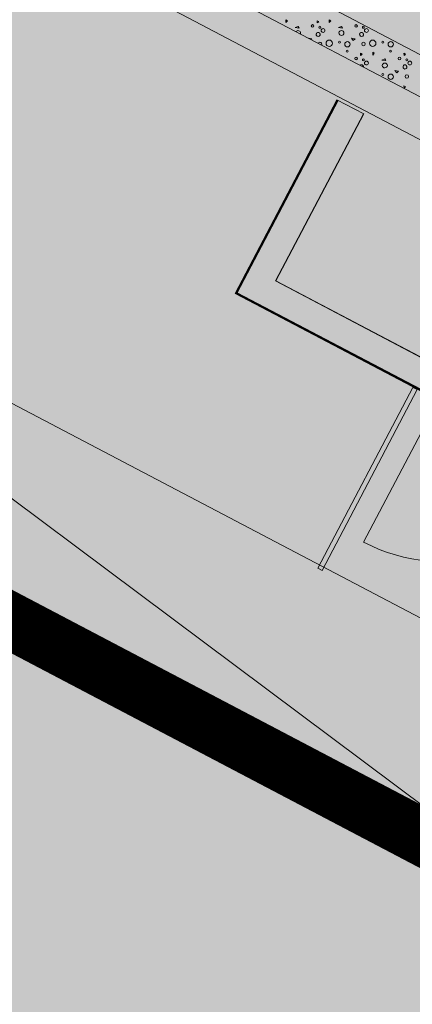
# Model space of a CAD drawing. Units: metres. Extents: x 545488 to 546492, y 6584550 to 6589022.
# Drawn here: x 545980 to 545982, y 6584827 to 6584832 of the extents above; entities that cross this region are included whole.
import ezdxf

# ---------------------------------------------------------------- set-up
doc = ezdxf.new("R2010")
doc.units = ezdxf.units.M
doc.header["$LTSCALE"] = 0.5
doc.linetypes.add('CENTER', pattern=[50.8, 31.75, -6.35, 6.35, -6.35])
doc.layers.get('0').update_dxf_attribs({"lineweight": 5})
for name, color, linetype, lineweight in [('_R_hoonestusala', 7, 'CENTER', 9), ('_R_TV_hüdrandid', 140, 'Continuous', 9), ('_R_TV_vesi', 140, 'VEETRASS_rajatav1', 9), ('a kirjanurk ja raam_Pen_No__7', 250, 'Continuous', 5), ('ArchiCAD Doors_Pen_No__7', 250, 'Continuous', 5), ('koordin_ piir_Pen_No__30', 30, 'Continuous', 18), ('seinad_Pen_No__19', 19, 'Continuous', 18), ('seinad_Pen_No__238', 7, 'Continuous', 18), ('seinad_Pen_No__7', 250, 'Continuous', 5)]:
    doc.layers.add(name, color=color, linetype=linetype, lineweight=lineweight)
doc.layers.add('_R_muru', color=7, linetype='Continuous', true_color=0xe2fcc0)
for name, color, linetype in [('AED', 7, 'Continuous'), ('f -aarekivi', 250, 'Continuous'), ('seinad', 7, 'Continuous'), ('Tekst', 7, 'Continuous')]:
    doc.layers.add(name, color=color, linetype=linetype)
doc.styles.add('ARIAL', font='arial.ttf')
doc.styles.add('romanc', font='romanc.shx')
doc.linetypes.add('VEETRASS_rajatav1', pattern='A,12.7,-5.08,["V1",ARIAL,S=2.54,R=0,X=-2.54,Y=-1.27],-5.08', length=22.86)
doc.linetypes.add('VO_AED', pattern='A,2.5,[135,mkm.shx,S=0.6,R=0,X=0,Y=0],5,[135,mkm.shx,S=0.6,R=180,X=0,Y=0],2.5', length=10)
pattern_1 = [(0, (546001.8049, 6584951.9414), (0, 0.866025), [0, -0.5]), (0, (546002.0549, 6584952.3744), (0, 0.866025), [0, -0.5])]

# ---------------------------------------------------------------- blocks, each defined once
blk = doc.blocks.new('alus 3')
at = {"layer": 'AED', "linetype": 'VO_AED', "lineweight": 9, "flags": 128}
blk.add_lwpolyline([(545977.772, 6584831.394), (545982.704, 6584827.706), (546014.7615, 6584804.9046)], dxfattribs=at)
blk = doc.blocks.new('*X62', base_point=(546001.8049, 6584951.9414))
at = {"layer": 'seinad_Pen_No__238', "linetype": 'Continuous'}
for p, q in [((546024.1702, 6584968.5838), (546024.1788, 6584968.5896)), ((546024.1796, 6584968.5781), (546024.171, 6584968.5824)), ((546024.1788, 6584968.5896), (546024.1796, 6584968.5781)), ((546024.2082, 6584968.5008), (546024.2175, 6584968.5094)), ((546024.2275, 6584968.4979), (546024.2082, 6584968.5008)), ((546024.2175, 6584968.5094), (546024.2275, 6584968.4979)), ((546024.2748, 6584968.4446), (546024.2962, 6584968.4417)), ((546024.2798, 6584968.436), (546024.2748, 6584968.4446)), ((546024.2962, 6584968.4417), (546024.2798, 6584968.436)), ((546024.1702, 6584968.4116), (546024.1788, 6584968.4174)), ((546024.1796, 6584968.4059), (546024.171, 6584968.4102)), ((546024.1788, 6584968.4174), (546024.1796, 6584968.4059)), ((546024.3449, 6584968.4152), (546024.3363, 6584968.4059)), ((546024.3363, 6584968.4059), (546024.3449, 6584968.4002)), ((546024.3449, 6584968.4152), (546024.3449, 6584968.4002)), ((546024.4002, 6584968.4116), (546024.4088, 6584968.4174)), ((546024.4096, 6584968.4059), (546024.401, 6584968.4102)), ((546024.4088, 6584968.4174), (546024.4096, 6584968.4059)), ((546024.4382, 6584968.3286), (546024.4475, 6584968.3372)), ((546024.4475, 6584968.3372), (546024.4575, 6584968.3257)), ((546024.4575, 6584968.3257), (546024.4382, 6584968.3286)), ((546024.6682, 6584968.3286), (546024.6725, 6584968.3326)), ((546024.6847, 6584968.3262), (546024.6682, 6584968.3286)), ((546024.5048, 6584968.2724), (546024.5262, 6584968.2695)), ((546024.5098, 6584968.2638), (546024.5048, 6584968.2724)), ((546024.5262, 6584968.2695), (546024.5098, 6584968.2638)), ((546024.5749, 6584968.243), (546024.5663, 6584968.2337)), ((546024.5663, 6584968.2337), (546024.5749, 6584968.228)), ((546024.5749, 6584968.243), (546024.5749, 6584968.228)), ((546024.6302, 6584968.2395), (546024.6388, 6584968.2452)), ((546024.6396, 6584968.2337), (546024.631, 6584968.238)), ((546024.6388, 6584968.2452), (546024.6396, 6584968.2337)), ((546024.7348, 6584968.2724), (546024.7562, 6584968.2695)), ((546024.7398, 6584968.2638), (546024.7348, 6584968.2724)), ((546024.7562, 6584968.2695), (546024.7398, 6584968.2638)), ((546024.8049, 6584968.243), (546024.7963, 6584968.2337)), ((546024.7963, 6584968.2337), (546024.8049, 6584968.228)), ((546024.8049, 6584968.243), (546024.8049, 6584968.228))]:
    blk.add_line(p, q, dxfattribs=at)
for centre, radius in [((546024.249, 6584968.5301), 0.0141), ((546024.1638, 6584968.5287), 0.00917), ((546024.2912, 6584968.5187), 0.00506), ((546024.1481, 6584968.4575), 0.0102), ((546024.1645, 6584968.4403), 0.00521), ((546024.2032, 6584968.4331), 0.00705), ((546024.3781, 6584968.4575), 0.0102), ((546024.3945, 6584968.4403), 0.00521), ((546024.4332, 6584968.4331), 0.00705), ((546024.2497, 6584968.3945), 0.00506), ((546024.4797, 6584968.3945), 0.00506), ((546024.249, 6584968.358), 0.0141), ((546024.2912, 6584968.3465), 0.00506), ((546024.3938, 6584968.3565), 0.00917), ((546024.479, 6584968.358), 0.0141), ((546024.5212, 6584968.3465), 0.00506), ((546024.3781, 6584968.2853), 0.0102), ((546024.6081, 6584968.2853), 0.0102), ((546024.3945, 6584968.2681), 0.00521), ((546024.4332, 6584968.2609), 0.00705), ((546024.6245, 6584968.2681), 0.00521), ((546024.6632, 6584968.2609), 0.00705)]:
    blk.add_circle(centre, radius, dxfattribs=at)
for centre, radius, start, end in [((546024.1738, 6584968.4786), 0.0106, 312.2988, 227.7012), ((546024.1738, 6584968.4778), 0.0106, 227.7012, 312.2988), ((546024.2805, 6584968.4696), 0.0135, 4.7085, 176.9429), ((546024.2805, 6584968.4711), 0.0135, 183.0571, 355.2915), ((546024.4038, 6584968.4786), 0.0106, 175.5345, 227.7012), ((546024.4038, 6584968.4778), 0.0106, 227.7012, 312.2988), ((546024.3449, 6584968.3529), 0.0172, 90, 270), ((546024.3449, 6584968.3529), 0.0172, 270, 90), ((546024.5749, 6584968.3529), 0.0172, 90, 270), ((546024.5749, 6584968.3529), 0.0172, 270, 90), ((546024.6238, 6584968.3565), 0.00917, 143.0518, 341.4782), ((546024.4038, 6584968.3064), 0.0106, 312.2988, 227.7012), ((546024.4038, 6584968.3056), 0.0106, 227.7012, 312.2988), ((546024.5105, 6584968.2974), 0.0135, 4.7085, 176.9429), ((546024.5105, 6584968.2989), 0.0135, 183.0571, 355.2915), ((546024.6338, 6584968.3064), 0.0106, 312.2988, 227.7012), ((546024.6338, 6584968.3056), 0.0106, 227.7012, 312.2988), ((546024.7405, 6584968.2974), 0.0135, 154.5458, 176.9429), ((546024.7405, 6584968.2989), 0.0135, 183.0571, 324.5523)]:
    blk.add_arc(centre, radius, start, end, dxfattribs=at)
blk = doc.blocks.new('Wall_28_1', base_point=(546025.4868, 6584967.6785))
at = {"layer": 'seinad_Pen_No__238', "linetype": 'Continuous'}
blk.add_hatch(color=256, dxfattribs=at).paths.add_polyline_path([(546025.673, 6584968.0325), (546017.3526, 6584972.4073), (546017.4366, 6584972.1372), (546025.5799, 6584967.8555)])
at = {"layer": 'seinad_Pen_No__19', "linetype": 'Continuous'}
blk.add_line((546025.5799, 6584967.8555), (546017.4366, 6584972.1372), dxfattribs=at)
at = {"layer": 'seinad_Pen_No__19', "linetype": 'Continuous', "flags": 128}
blk.add_lwpolyline([(546025.673, 6584968.0325), (546017.3526, 6584972.4073)], dxfattribs=at)
at = {"layer": 'seinad_Pen_No__7', "linetype": 'Continuous', "flags": 128}
blk.add_lwpolyline([(546017.5205, 6584971.8671), (546025.4868, 6584967.6785)], dxfattribs=at)
at = {"layer": 'seinad', "color": 250, "lineweight": 5}
blk.add_blockref('*X62', (546001.8049, 6584951.9414), dxfattribs=at)
blk = doc.blocks.new('Wall_38_1', base_point=(546026.4797, 6584968.9189))
at = {"layer": 'seinad_Pen_No__238', "linetype": 'Continuous'}
blk.add_hatch(color=256, dxfattribs=at).paths.add_polyline_path([(546026.2664, 6584968.8526), (546025.8, 6584967.9657), (546025.9328, 6584967.8959), (546026.4689, 6584968.9155)])
h = blk.add_hatch(dxfattribs=at)
h.set_pattern_fill('PLASTER_0001', color=256, style=0, pattern_type=2)
h.set_pattern_definition(pattern_1)
h.paths.add_polyline_path([(546025.9346, 6584967.895), (546026.4716, 6584968.9164), (546026.4689, 6584968.9155), (546025.9328, 6584967.8959)])
h = blk.add_hatch(dxfattribs=at)
h.set_pattern_fill('PLASTER_0001', color=256, style=0, pattern_type=2)
h.set_pattern_definition(pattern_1)
h.paths.add_polyline_path([(546025.9363, 6584967.894), (546026.4743, 6584968.9172), (546026.4716, 6584968.9164), (546025.9346, 6584967.895)])
h = blk.add_hatch(dxfattribs=at)
h.set_pattern_fill('PLASTER_0001', color=256, style=0, pattern_type=2)
h.set_pattern_definition(pattern_1)
h.paths.add_polyline_path([(546025.9381, 6584967.8931), (546026.477, 6584968.9181), (546026.4743, 6584968.9172), (546025.9363, 6584967.894)])
h = blk.add_hatch(dxfattribs=at)
h.set_pattern_fill('PLASTER_0001', color=256, style=0, pattern_type=2)
h.set_pattern_definition(pattern_1)
h.paths.add_polyline_path([(546025.9399, 6584967.8922), (546026.4797, 6584968.9189), (546026.477, 6584968.9181), (546025.9381, 6584967.8931)])
at = {"layer": 'seinad_Pen_No__7', "linetype": 'Continuous'}
for p, q in [((546025.9328, 6584967.8959), (546026.4689, 6584968.9155)), ((546025.9346, 6584967.895), (546026.4716, 6584968.9164)), ((546025.9363, 6584967.894), (546026.4743, 6584968.9172)), ((546025.9381, 6584967.8931), (546026.477, 6584968.9181)), ((546026.2664, 6584968.8526), (546025.8, 6584967.9657))]:
    blk.add_line(p, q, dxfattribs=at)
at = {"layer": 'seinad_Pen_No__7', "linetype": 'Continuous', "flags": 128}
for points in [[(546025.9399, 6584967.8922), (546026.4797, 6584968.9189)], [(546026.2636, 6584968.8517), (546025.7983, 6584967.9666)], [(546025.7983, 6584967.9666), (546025.9399, 6584967.8922)]]:
    blk.add_lwpolyline(points, dxfattribs=at)
blk = doc.blocks.new('Door 18_2')
at = {"layer": 'ArchiCAD Doors_Pen_No__7', "linetype": 'Continuous'}
for p, q in [((0.45, 0), (0.45, 0.9)), ((-0.45, 0), (-0.45, -0.05)), ((0.45, 0), (0.45, -0.05))]:
    blk.add_line(p, q, dxfattribs=at)
blk.add_arc((0.45, 0), 0.9, 90, 180, dxfattribs=at)
blk = doc.blocks.new('Wall_39_1', base_point=(546024.3812, 6584970.0223))
at = {"layer": 'seinad_Pen_No__238', "linetype": 'Continuous'}
h = blk.add_hatch(dxfattribs=at)
h.set_pattern_fill('PLASTER_0001', color=256, style=0, pattern_type=2)
h.set_pattern_definition(pattern_1)
h.paths.add_polyline_path([(546024.6069, 6584969.9036), (546024.3812, 6584970.0223), (546024.382, 6584970.0196), (546024.606, 6584969.9018)])
h = blk.add_hatch(dxfattribs=at)
h.set_pattern_fill('PLASTER_0001', color=256, style=0, pattern_type=2)
h.set_pattern_definition(pattern_1)
h.paths.add_polyline_path([(546024.606, 6584969.9018), (546024.382, 6584970.0196), (546024.3829, 6584970.0169), (546024.605, 6584969.9001)])
h = blk.add_hatch(dxfattribs=at)
h.set_pattern_fill('PLASTER_0001', color=256, style=0, pattern_type=2)
h.set_pattern_definition(pattern_1)
h.paths.add_polyline_path([(546024.605, 6584969.9001), (546024.3829, 6584970.0169), (546024.3837, 6584970.0142), (546024.6041, 6584969.8983)])
h = blk.add_hatch(dxfattribs=at)
h.set_pattern_fill('PLASTER_0001', color=256, style=0, pattern_type=2)
h.set_pattern_definition(pattern_1)
h.paths.add_polyline_path([(546024.6041, 6584969.8983), (546024.3837, 6584970.0142), (546024.3846, 6584970.0115), (546024.6032, 6584969.8965)])
for points in [[(546024.6032, 6584969.8965), (546024.3846, 6584970.0115), (546024.4475, 6584969.8089), (546024.5334, 6584969.7638), (546024.5604, 6584969.8151), (546024.5836, 6584969.8594)], [(546025.33, 6584969.3449), (546026.2664, 6584968.8526), (546026.4689, 6584968.9155), (546025.3998, 6584969.4777), (546025.3802, 6584969.4405), (546025.357, 6584969.3962)]]:
    blk.add_hatch(color=256, dxfattribs=at).paths.add_polyline_path(points)
h = blk.add_hatch(dxfattribs=at)
h.set_pattern_fill('PLASTER_0001', color=256, style=0, pattern_type=2)
h.set_pattern_definition(pattern_1)
h.paths.add_polyline_path([(546024.606, 6584969.9018), (546024.605, 6584969.9001), (546024.6086, 6584969.8982), (546024.5872, 6584969.8575), (546024.5889, 6584969.8566), (546024.6113, 6584969.899)])
h = blk.add_hatch(dxfattribs=at)
h.set_pattern_fill('PLASTER_0001', color=256, style=0, pattern_type=2)
h.set_pattern_definition(pattern_1)
h.paths.add_polyline_path([(546024.6069, 6584969.9036), (546024.606, 6584969.9018), (546024.6113, 6584969.899), (546024.5889, 6584969.8566), (546024.5907, 6584969.8556), (546024.614, 6584969.8999)])
h = blk.add_hatch(dxfattribs=at)
h.set_pattern_fill('PLASTER_0001', color=256, style=0, pattern_type=2)
h.set_pattern_definition(pattern_1)
h.paths.add_polyline_path([(546024.6041, 6584969.8983), (546024.6032, 6584969.8965), (546024.5836, 6584969.8594), (546024.5854, 6584969.8584), (546024.6059, 6584969.8974)])
h = blk.add_hatch(dxfattribs=at)
h.set_pattern_fill('PLASTER_0001', color=256, style=0, pattern_type=2)
h.set_pattern_definition(pattern_1)
h.paths.add_polyline_path([(546024.605, 6584969.9001), (546024.6041, 6584969.8983), (546024.6059, 6584969.8974), (546024.5854, 6584969.8584), (546024.5872, 6584969.8575), (546024.6086, 6584969.8982)])
h = blk.add_hatch(dxfattribs=at)
h.set_pattern_fill('PLASTER_0001', color=256, style=0, pattern_type=2)
h.set_pattern_definition(pattern_1)
h.paths.add_polyline_path([(546025.3964, 6584969.4885), (546025.3732, 6584969.4442), (546025.3749, 6584969.4433), (546025.3973, 6584969.4858), (546025.4026, 6584969.483), (546025.4035, 6584969.4848)])
h = blk.add_hatch(dxfattribs=at)
h.set_pattern_fill('PLASTER_0001', color=256, style=0, pattern_type=2)
h.set_pattern_definition(pattern_1)
h.paths.add_polyline_path([(546025.3973, 6584969.4858), (546025.3749, 6584969.4433), (546025.3767, 6584969.4424), (546025.3981, 6584969.4831), (546025.4016, 6584969.4812), (546025.4026, 6584969.483)])
h = blk.add_hatch(dxfattribs=at)
h.set_pattern_fill('PLASTER_0001', color=256, style=0, pattern_type=2)
h.set_pattern_definition(pattern_1)
h.paths.add_polyline_path([(546025.4026, 6584969.483), (546026.477, 6584968.9181), (546026.4797, 6584968.9189), (546025.4035, 6584969.4848)])
h = blk.add_hatch(dxfattribs=at)
h.set_pattern_fill('PLASTER_0001', color=256, style=0, pattern_type=2)
h.set_pattern_definition(pattern_1)
h.paths.add_polyline_path([(546025.3981, 6584969.4831), (546025.3767, 6584969.4424), (546025.3785, 6584969.4414), (546025.3989, 6584969.4804), (546025.4007, 6584969.4795), (546025.4016, 6584969.4812)])
h = blk.add_hatch(dxfattribs=at)
h.set_pattern_fill('PLASTER_0001', color=256, style=0, pattern_type=2)
h.set_pattern_definition(pattern_1)
h.paths.add_polyline_path([(546025.3989, 6584969.4804), (546025.3785, 6584969.4414), (546025.3802, 6584969.4405), (546025.3998, 6584969.4777), (546025.4007, 6584969.4795)])
h = blk.add_hatch(dxfattribs=at)
h.set_pattern_fill('PLASTER_0001', color=256, style=0, pattern_type=2)
h.set_pattern_definition(pattern_1)
h.paths.add_polyline_path([(546025.3998, 6584969.4777), (546026.4689, 6584968.9155), (546026.4716, 6584968.9164), (546025.4007, 6584969.4795)])
h = blk.add_hatch(dxfattribs=at)
h.set_pattern_fill('PLASTER_0001', color=256, style=0, pattern_type=2)
h.set_pattern_definition(pattern_1)
h.paths.add_polyline_path([(546025.4007, 6584969.4795), (546026.4716, 6584968.9164), (546026.4743, 6584968.9172), (546025.4016, 6584969.4812)])
h = blk.add_hatch(dxfattribs=at)
h.set_pattern_fill('PLASTER_0001', color=256, style=0, pattern_type=2)
h.set_pattern_definition(pattern_1)
h.paths.add_polyline_path([(546025.4016, 6584969.4812), (546026.4743, 6584968.9172), (546026.477, 6584968.9181), (546025.4026, 6584969.483)])
at = {"layer": 'seinad_Pen_No__7', "linetype": 'Continuous'}
for p, q in [((546024.606, 6584969.9018), (546024.382, 6584970.0196)), ((546024.605, 6584969.9001), (546024.3829, 6584970.0169)), ((546024.6041, 6584969.8983), (546024.3837, 6584970.0142)), ((546024.6032, 6584969.8965), (546024.3846, 6584970.0115)), ((546024.606, 6584969.9018), (546024.6113, 6584969.899)), ((546024.6069, 6584969.9036), (546024.614, 6584969.8999)), ((546024.5836, 6584969.8594), (546024.5604, 6584969.8151)), ((546024.6032, 6584969.8965), (546024.5836, 6584969.8594)), ((546024.5836, 6584969.8594), (546024.5854, 6584969.8584)), ((546024.6059, 6584969.8974), (546024.5854, 6584969.8584)), ((546024.5854, 6584969.8584), (546024.5872, 6584969.8575)), ((546024.6086, 6584969.8982), (546024.5872, 6584969.8575)), ((546024.5872, 6584969.8575), (546024.5889, 6584969.8566)), ((546024.6113, 6584969.899), (546024.5889, 6584969.8566)), ((546024.5889, 6584969.8566), (546024.5907, 6584969.8556)), ((546024.5907, 6584969.8556), (546024.614, 6584969.8999)), ((546024.6041, 6584969.8983), (546024.6059, 6584969.8974)), ((546024.605, 6584969.9001), (546024.6086, 6584969.8982)), ((546024.4475, 6584969.8089), (546024.5334, 6584969.7638)), ((546024.5604, 6584969.8151), (546024.5334, 6584969.7638)), ((546024.5334, 6584969.7638), (546024.5324, 6584969.762)), ((546025.3732, 6584969.4442), (546025.3964, 6584969.4885)), ((546025.3973, 6584969.4858), (546025.3749, 6584969.4433)), ((546025.4035, 6584969.4848), (546025.3964, 6584969.4885)), ((546025.4026, 6584969.483), (546025.3973, 6584969.4858)), ((546025.3802, 6584969.4405), (546025.357, 6584969.3962)), ((546025.3749, 6584969.4433), (546025.3732, 6584969.4442)), ((546025.3767, 6584969.4424), (546025.3749, 6584969.4433)), ((546025.3981, 6584969.4831), (546025.3767, 6584969.4424)), ((546025.3785, 6584969.4414), (546025.3767, 6584969.4424)), ((546025.3989, 6584969.4804), (546025.3785, 6584969.4414)), ((546025.3802, 6584969.4405), (546025.3785, 6584969.4414)), ((546025.3998, 6584969.4777), (546025.3802, 6584969.4405)), ((546025.4016, 6584969.4812), (546025.3981, 6584969.4831)), ((546025.4007, 6584969.4795), (546025.3989, 6584969.4804)), ((546026.4689, 6584968.9155), (546025.3998, 6584969.4777)), ((546026.4716, 6584968.9164), (546025.4007, 6584969.4795)), ((546026.4743, 6584968.9172), (546025.4016, 6584969.4812)), ((546026.477, 6584968.9181), (546025.4026, 6584969.483)), ((546025.357, 6584969.3962), (546025.33, 6584969.3449)), ((546025.33, 6584969.3449), (546025.329, 6584969.3431)), ((546025.33, 6584969.3449), (546026.2664, 6584968.8526))]:
    blk.add_line(p, q, dxfattribs=at)
at = {"layer": 'seinad_Pen_No__7', "linetype": 'Continuous', "flags": 128}
for points in [[(546024.6069, 6584969.9036), (546024.3812, 6584970.0223)], [(546024.4484, 6584969.8062), (546024.5324, 6584969.762)], [(546026.4797, 6584968.9189), (546025.4035, 6584969.4848)], [(546025.329, 6584969.3431), (546026.2636, 6584968.8517)]]:
    blk.add_lwpolyline(points, dxfattribs=at)
at = {"layer": 'ArchiCAD Doors_Pen_No__7', "linetype": 'Continuous', "rotation": 332.2649785770741}
blk.add_blockref('Door 18_2', (546024.9819, 6584969.6499), dxfattribs=at)
blk = doc.blocks.new('Wall_40_1', base_point=(546025.5373, 6584969.4169))
at = {"layer": 'seinad_Pen_No__238', "linetype": 'Continuous'}
blk.add_hatch(color=256, dxfattribs=at).paths.add_polyline_path([(546025.5373, 6584969.4169), (546026.0412, 6584970.3753), (546026.0191, 6584970.3869), (546025.5152, 6584969.4286)])
at = {"layer": 'seinad_Pen_No__7', "linetype": 'Continuous', "flags": 128}
for points in [[(546026.0191, 6584970.3869), (546025.5152, 6584969.4286)], [(546025.5373, 6584969.4169), (546026.0412, 6584970.3753)], [(546026.0412, 6584970.3753), (546026.0191, 6584970.3869)], [(546025.5152, 6584969.4286), (546025.5373, 6584969.4169)]]:
    blk.add_lwpolyline(points, dxfattribs=at)
blk = doc.blocks.new('2korrust')
at = {"layer": 'koordin_ piir_Pen_No__30', "linetype": 'Continuous'}
for points in [[(546011.0525, 6585084.1998), (546005.68, 6585074.6232), (546011.1602, 6585071.5368), (546019.6548, 6585066.7559), (546025.0158, 6585076.2751), (546019.3969, 6585079.4365), (546017.327, 6585075.7613), (546017.3272, 6585075.7612), (546017.1309, 6585075.4127), (546014.3427, 6585076.9829), (546016.6088, 6585081.0067)], [(546010.8618, 6585070.0763), (546012.6488, 6585069.0699), (546013.1395, 6585069.9413), (546011.4758, 6585070.8782), (546011.3525, 6585070.9477)]]:
    blk.add_hatch(color=252, dxfattribs=at).paths.add_polyline_path(points)
at = {"layer": 'koordin_ piir_Pen_No__30', "linetype": 'Continuous', "true_color": 0x8f8f8f}
blk.add_hatch(color=252, dxfattribs=at).paths.add_polyline_path([(546004.1833, 6585072.5739), (546005.3948, 6585071.9082), (546006.4357, 6585073.7545), (546006.5418, 6585073.674), (546005.4395, 6585071.7189), (546009.6788, 6585069.3355), (546010.2101, 6585070.279), (546009.6788, 6585069.3355), (546017.2641, 6585065.0677), (546018.3656, 6585067.0234), (546018.4572, 6585066.969), (546017.4171, 6585065.1221), (546018.626, 6585064.4381), (546019.6667, 6585066.2851), (546013.5061, 6585069.7566), (546012.9368, 6585068.7459), (546010.878, 6585069.9054), (546011.4472, 6585070.9161), (546005.2236, 6585074.4211)])
at = {"layer": 'a kirjanurk ja raam_Pen_No__7', "linetype": 'Continuous'}
blk.add_line((546005.6498, 6585071.6046), (546016.1667, 6585065.6816), dxfattribs=at)
at = {"layer": 'seinad', "color": 250, "lineweight": 5, "rotation": 178.3477728874807}
for name, p in [('Wall_28_1', (546010.2889, 6585072.0275)), ('Wall_38_1', (546010.6439, 6585070.0154)), ('Wall_39_1', (546012.7097, 6585068.852)), ('Wall_40_1', (546011.5715, 6585069.4904))]:
    blk.add_blockref(name, p, dxfattribs=at)

msp = doc.modelspace()

# ---------------------------------------------------------------- hatches: boundary and pattern name
at = {"layer": '_R_muru', "lineweight": 5}
h = msp.add_hatch(color=256, dxfattribs=at)
h.dxf.hatch_style = 1
h.paths.add_polyline_path([(545944.2683, 6584826.9374), (545943.5935, 6584828.2536), (545938.001, 6584831.0103), (545947.242, 6584841.9829), (545951.6296, 6584839.6668), (545956.2952, 6584848.5053), (545953.8307, 6584849.8062), (545966.9248, 6584865.3538), (545972.4163, 6584860.7363), (545977.5599, 6584866.8333), (545972.0697, 6584871.4628), (545975.4051, 6584875.4232), (545980.931, 6584870.777), (545986.1005, 6584876.9047), (545980.5737, 6584881.5603), (545983.9519, 6584885.5714), (545989.4705, 6584880.929), (545994.5948, 6584887.003), (545989.0736, 6584891.6529), (546016.0868, 6584923.6608), (546051.3622, 6584905.3696), (546120.19, 6584869.7176), (546128.2784, 6584865.9397), (546129.4059, 6584865.497), (546102.7894, 6584752.6353), (546095.8216, 6584751.6127), (546027.193, 6584788.637), (545998.8618, 6584803.6229), (545994.5015, 6584795.2215), (545962.5499, 6584813.0238), (545964.3663, 6584816.4786), (545958.2975, 6584819.7788)])

# ---------------------------------------------------------------- linework, layer by layer
at = {"layer": '_R_hoonestusala', "ltscale": 0.12, "const_width": 0.3}
msp.add_lwpolyline([(545983.6228, 6584848.64), (546066.4475, 6584805.0932), (546071.8374, 6584806.4971), (546091.231, 6584801.8711), (546082.4579, 6584765.0367), (546062.3595, 6584775.6046), (546064.5118, 6584784.6412), (546064.5118, 6584784.6412), (546064.5118, 6584784.6412), (545971.1512, 6584833.7313)], close=True, dxfattribs=at)
at = {"layer": '_R_TV_hüdrandid', "color": 4}
msp.add_circle((546119.4234, 6584863.5294), 150, dxfattribs=at)
at = {"layer": '_R_TV_vesi', "linetype": 'Continuous'}
msp.add_circle((546053.9377, 6584725.4085), 150, dxfattribs=at)

# ---------------------------------------------------------------- block references
msp.add_blockref('alus 3', (0, 0))
at = {"layer": 'f -aarekivi', "rotation": 1.651569011475894}
msp.add_blockref('2korrust', (189987.7984, -13240.3675), dxfattribs=at)

# ---------------------------------------------------------------- texts
at = {"layer": 'Tekst', "lineweight": 13, "insert": (545978.0102, 6584835.4963), "char_height": 1.345161, "attachment_point": 5, "rotation": 62.4955, "line_spacing_factor": 0.930826, "style": 'romanc'}
msp.add_mtext('{\\fArial|b1|i0|c186|p34;2  korrust}', dxfattribs=at)

doc.saveas('drawing.dxf')
